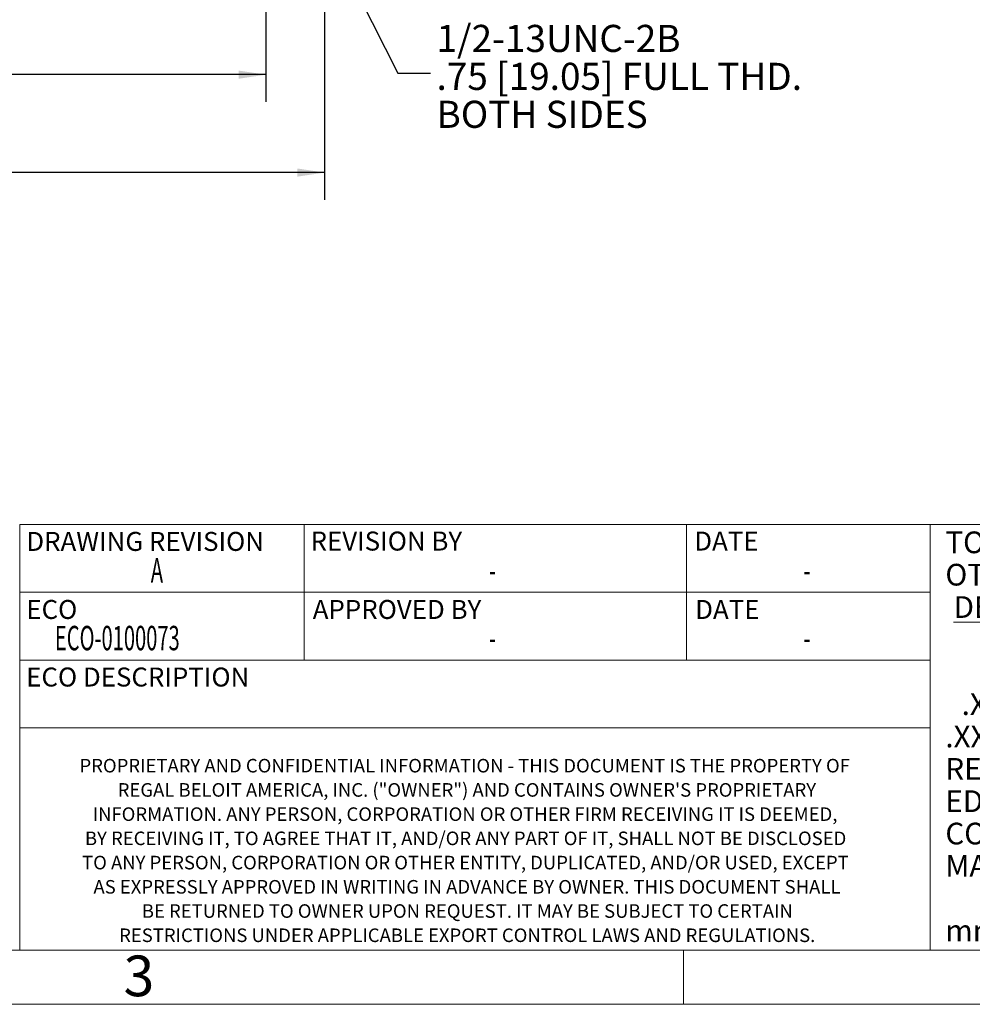
# Model space of a CAD drawing. Units: inches. Extents: x 0 to 16.8, y 0 to 10.8.
# Drawn here: x 6 to 9.6, y 0.3 to 3.9 of the extents above; entities that cross this region are included whole.
import ezdxf
from ezdxf.enums import TextEntityAlignment as Align

# ---------------------------------------------------------------- set-up
doc = ezdxf.new("R2010")
doc.units = ezdxf.units.IN
doc.header["$MEASUREMENT"] = 0
doc.layers.add('DIMENSION', color=5, linetype='Continuous')
doc.styles.add('SLDTEXTSTYLE0', font='TXT', dxfattribs={"width": 0.605})
doc.styles.add('SLDTEXTSTYLE1', font='TXT', dxfattribs={"width": 0.56})
doc.styles.add('SLDTEXTSTYLE2', font='TXT', dxfattribs={"width": 0.528})
doc.styles.add('SLDTEXTSTYLE3', font='TXT', dxfattribs={"width": 0.5375})
doc.styles.add('SLDTEXTSTYLE4', font='TXT', dxfattribs={"width": 0.548462})
doc.styles.add('SLDTEXTSTYLE5', font='TXT', dxfattribs={"width": 0.56125})
doc.dimstyles.new('SLDDIMSTYLE0', dxfattribs={"dimtxt": 0.1, "dimasz": 0.1, "dimexe": 0, "dimexo": 0.0625, "dimgap": 0.025, "dimtad": 0, "dimtih": 1, "dimtoh": 1, "dimlfac": 7.5, "dimrnd": 1e-09, "dimzin": 12, "dimdsep": 46, "dimtxsty": 'SLDTEXTSTYLE0', "dimsah": 1, "dimcen": 0.09, "dimadec": 0, "dimazin": 3, "dimtfac": 1, "dimtofl": 0, "dimtmove": 0, "dimatfit": 3, "dimfxl": 1, "dimfrac": 2, "dimtolj": 1, "dimtzin": 12, "dimarcsym": 0})
doc.dimstyles.new('SLDDIMSTYLE3', dxfattribs={"dimtxt": 0.18, "dimasz": 0.1, "dimexe": 0, "dimexo": 0.0625, "dimgap": 0, "dimtad": 0, "dimtih": 1, "dimtoh": 1, "dimdec": 0, "dimrnd": 1e-09, "dimzin": 0, "dimdsep": 46, "dimtxsty": 'Standard', "dimsah": 1, "dimcen": 0.09, "dimadec": 0, "dimazin": 0, "dimtfac": 0.1, "dimtdec": 0, "dimtofl": 0, "dimtmove": 0, "dimatfit": 3, "dimfxl": 1, "dimfrac": 2, "dimtolj": 1, "dimtzin": 0, "dimarcsym": 0})

# ---------------------------------------------------------------- blocks, each defined once
blk = doc.blocks.new('SW_NOTE_2')
at = {"color": 0, "linetype": 'Continuous', "lineweight": 18, "char_height": 0.05, "attachment_point": 2, "style": 'SLDTEXTSTYLE0'}
for s, insert in [('PROPRIETARY AND CONFIDENTIAL INFORMATION - THIS DOCUMENT IS THE PROPERTY OF', (1.0968, -0.0249)), ('REGAL BELOIT AMERICA, INC. ("OWNER") AND CONTAINS OWNER\'S PROPRIETARY', (1.1049, -0.1143)), ('INFORMATION. ANY PERSON, CORPORATION OR OTHER FIRM RECEIVING IT IS DEEMED,', (1.0981, -0.2037)), ('BY RECEIVING IT, TO AGREE THAT IT, AND/OR ANY PART OF IT, SHALL NOT BE DISCLOSED', (1.1002, -0.293)), ('TO ANY PERSON, CORPORATION OR OTHER ENTITY, DUPLICATED, AND/OR USED, EXCEPT', (1.0994, -0.3824)), ('AS EXPRESSLY APPROVED IN WRITING IN ADVANCE BY OWNER. THIS DOCUMENT SHALL', (1.1051, -0.4718)), ('BE RETURNED TO OWNER UPON REQUEST. IT MAY BE SUBJECT TO CERTAIN', (1.1065, -0.5611)), ('RESTRICTIONS UNDER APPLICABLE EXPORT CONTROL LAWS AND REGULATIONS.', (1.1061, -0.6505))]:
    blk.add_mtext(s, dxfattribs=dict(at, insert=insert))
blk = doc.blocks.new('ConfStmt-Regal Beloit America-EN')
at = {"color": 7, "linetype": 'Continuous', "lineweight": 18}
blk.add_blockref('SW_NOTE_2', (0.5453, 0.7302), dxfattribs=at)
blk = doc.blocks.new('SW_NOTE_1')
at = {"color": 0, "linetype": 'Continuous', "lineweight": 18, "attachment_point": 1}
for s, insert, char_height, style in [('TOLERANCES UNLESS', (0, 0.1031), 0.08, 'SLDTEXTSTYLE0'), ('OTHERWISE SPECIFIED:', (0, -0.0162), 0.08, 'SLDTEXTSTYLE0'), ('\\LDEC.', (0.0306, -0.1356), 0.08, 'SLDTEXTSTYLE0'), ('\\L INCH', (0.4764, -0.1356), 0.08, 'SLDTEXTSTYLE0'), ('\\LANGLE', (1.5392, -0.1356), 0.08, 'SLDTEXTSTYLE0'), ('\\L   mm', (1.0506, -0.1356), 0.08, 'SLDTEXTSTYLE1'), ('%%p', (0.5622, -0.255), 0.08, 'SLDTEXTSTYLE0'), ('0.1           [', (0.6359, -0.255), 0.08, 'SLDTEXTSTYLE2'), ('%%p', (1.1553, -0.255), 0.08, 'SLDTEXTSTYLE0'), ('2.5]', (1.229, -0.255), 0.08, 'SLDTEXTSTYLE0'), ('%%p', (1.5346, -0.255), 0.08, 'SLDTEXTSTYLE0'), ('7\' 30"', (1.6082, -0.255), 0.08, 'SLDTEXTSTYLE0'), ('.X', (0.18, -0.255), 0.08, 'SLDTEXTSTYLE0'), ('.XX', (0.12, -0.3744), 0.08, 'SLDTEXTSTYLE0'), ('%%p', (0.5133, -0.3744), 0.08, 'SLDTEXTSTYLE0'), ('0.03         [', (0.587, -0.3744), 0.08, 'SLDTEXTSTYLE3'), ('%%p', (1.1064, -0.3744), 0.08, 'SLDTEXTSTYLE0'), ('0.76]', (1.1801, -0.3744), 0.08, 'SLDTEXTSTYLE0'), ('.XXX', (0.06, -0.4937), 0.08, 'SLDTEXTSTYLE0'), ('%%p', (0.4644, -0.4937), 0.08, 'SLDTEXTSTYLE0'), ('0.005       [', (0.5381, -0.4937), 0.08, 'SLDTEXTSTYLE4'), ('%%p', (1.0576, -0.4937), 0.08, 'SLDTEXTSTYLE0'), ('0.127]', (1.1312, -0.4937), 0.08, 'SLDTEXTSTYLE0'), ('.XXXX', (0, -0.6131), 0.08, 'SLDTEXTSTYLE0'), ('%%p', (0.4156, -0.6131), 0.08, 'SLDTEXTSTYLE0'), ('0.0005     [', (0.4892, -0.6131), 0.08, 'SLDTEXTSTYLE5'), ('%%p', (1.0087, -0.6131), 0.08, 'SLDTEXTSTYLE0'), ('0.0127]', (1.0823, -0.6131), 0.08, 'SLDTEXTSTYLE0'), ('REMOVE BURRS & BREAK SHARP', (0, -0.7325), 0.08, 'SLDTEXTSTYLE0'), ('EDGES:  .003/.015 [.076/.381] X 45', (0, -0.8518), 0.08, 'SLDTEXTSTYLE0'), ('%%d', (1.7414, -0.8518), 0.08, 'SLDTEXTSTYLE0'), ('CORNER FILLETS:  R.02 [.51]', (0, -0.9712), 0.08, 'SLDTEXTSTYLE0'), ('MACHINED SURFACES:', (0, -1.0906), 0.08, 'SLDTEXTSTYLE0'), ('200', (1.3373, -1.1005), 0.07, 'SLDTEXTSTYLE0'), ('5.1', (1.7422, -1.1005), 0.07, 'SLDTEXTSTYLE0'), ('INCH       mm', (1.05, -1.2099), 0.08, 'SLDTEXTSTYLE4'), ('mm SHOWN IN  [BRACKETS]', (0, -1.3293), 0.08, 'SLDTEXTSTYLE0')]:
    blk.add_mtext(s, dxfattribs=dict(at, insert=insert, char_height=char_height, style=style))
blk = doc.blocks.new('Tol-MEOutline-Inch-EN')
at = {"color": 7, "linetype": 'Continuous', "lineweight": 18}
for p, q in [((6.3048, 9.9095), (8.3548, 9.9095)), ((6.3048, 9.9095), (6.3048, 8.3395)), ((8.3548, 9.9095), (8.3548, 8.3395)), ((7.8022, 8.4889), (7.9237, 8.6985)), ((8.1922, 8.4889), (8.3137, 8.6985)), ((7.7418, 8.5938), (7.8022, 8.4889)), ((8.1318, 8.5938), (8.1922, 8.4889)), ((6.3048, 8.3395), (8.3548, 8.3395))]:
    blk.add_line(p, q, dxfattribs=at)
blk.add_blockref('SW_NOTE_1', (6.3606, 9.7806), dxfattribs=at)
blk = doc.blocks.new('B-Format-EN')
at = {"color": 7, "linetype": 'Continuous', "lineweight": 18}
for p, q in [((6.05, 2.02), (6.05, 0.45)), ((6.05, 2.02), (16.55, 2.02)), ((6.05, 0.45), (6.05, 2.02)), ((7.1, 2.02), (7.1, 1.52)), ((8.51, 2.02), (8.51, 1.52)), ((9.41, 0.45), (9.41, 2.02)), ((6.05, 1.77), (9.41, 1.77)), ((6.05, 1.52), (9.41, 1.52)), ((6.05, 1.27), (9.41, 1.27)), ((0.45, 0.45), (16.55, 0.45)), ((6.05, 0.45), (16.55, 0.45)), ((8.5, 0.45), (8.5, 0.25)), ((0.25, 0.25), (16.75, 0.25))]:
    blk.add_line(p, q, dxfattribs=at)
at = {"color": 7, "linetype": 'Continuous'}
for name, p in [('Tol-MEOutline-Inch-EN', (3.1052, -7.8895)), ('ConfStmt-Regal Beloit America-EN', (6.05, 0.45))]:
    blk.add_blockref(name, p, dxfattribs=at)
at = {"color": 7, "linetype": 'Continuous', "lineweight": 18, "char_height": 0.07, "attachment_point": 1, "style": 'SLDTEXTSTYLE0'}
for s, insert in [('DRAWING REVISION', (6.0745, 1.9926)), ('REVISION BY', (7.1233, 1.9939)), ('DATE', (8.5392, 1.9939)), ('ECO', (6.0745, 1.7416)), ('APPROVED BY', (7.1313, 1.7416)), ('DATE', (8.5426, 1.7415)), ('ECO DESCRIPTION', (6.074, 1.4923))]:
    blk.add_mtext(s, dxfattribs=dict(at, insert=insert))
at = {"color": 7, "linetype": 'Continuous', "lineweight": 0, "insert": (6.4899, 0.4299), "char_height": 0.15, "attachment_point": 2, "style": 'SLDTEXTSTYLE0'}
blk.add_mtext('3', dxfattribs=at)
at = {"color": 7, "linetype": 'Continuous', "lineweight": 0, "style": 'SLDTEXTSTYLE0', "width": 0.605}
for tag, height, p in [('AUTOATTR11', 0.09, (6.5338, 1.7778)), ('AUTOATTR12', 0.09, (7.7818, 1.7778)), ('AUTOATTR14', 0.09, (8.9425, 1.7778)), ('AUTOATTR15', 0.09, (6.1799, 1.5279)), ('AUTOATTR16', 0.09, (7.7818, 1.5279)), ('AUTOATTR17', 0.09, (8.9425, 1.5279)), ('AUTOATTR7', 0.09, (11.8514, 1.5249)), ('AUTOATTR2', 0.09, (13.2059, 1.0564)), ('AUTOATTR9', 0.09, (11.8514, 1.0255)), ('AUTOATTR0', 0.09, (12.1456, 0.7777)), ('AUTOATTR1', 0.09, (13.9879, 0.7743)), ('AUTOATTR10', 0.09, (15.826, 0.7743)), ('AUTOATTR13', 0.15, (12.9559, 0.4361)), ('AUTOATTR3', 0.15, (14.1258, 0.4389)), ('AUTOATTR4', 0.09, (16.1008, 0.4908))]:
    blk.add_attdef(tag, text='', height=height, dxfattribs=at).set_placement(p, align=Align.BOTTOM_LEFT)
at = {"color": 7, "linetype": 'Continuous', "lineweight": 18, "style": 'SLDTEXTSTYLE0', "width": 0.605}
blk.add_attdef('AUTOATTR5', text='', height=0.15, dxfattribs=at).set_placement((14.265, 1.188), align=Align.BOTTOM_LEFT)
blk = doc.blocks.new('_D_11')
at = {"layer": 'DIMENSION'}
for p, q in [((3.6253, 4.6907), (3.6253, 3.5795)), ((6.9586, 4.6907), (6.9586, 3.5795)), ((3.6253, 3.6795), (4.6221, 3.6795)), ((6.9586, 3.6795), (4.912, 3.6795))]:
    blk.add_line(p, q, dxfattribs=at)
for points in [[(3.6253, 3.6795), (3.7253, 3.6645), (3.7253, 3.6945)], [(6.9586, 3.6795), (6.8586, 3.6945), (6.8586, 3.6645)]]:
    blk.add_solid(points, dxfattribs=at)
at = {"layer": 'DIMENSION', "insert": (4.645, 3.7317), "char_height": 0.1, "attachment_point": 1, "style": 'SLDTEXTSTYLE0'}
blk.add_mtext('2FF', dxfattribs=at)
blk = doc.blocks.new('_D_12')
at = {"layer": 'DIMENSION'}
for p, q in [((3.4083, 4.9407), (3.4083, 3.2183)), ((7.1749, 4.9407), (7.1749, 3.2183)), ((3.4083, 3.3183), (5.0597, 3.3183)), ((7.1749, 3.3183), (5.4619, 3.3183))]:
    blk.add_line(p, q, dxfattribs=at)
for centre, start, end in [((5.3685, 3.3069), 153.4349, 206.5651), ((5.1532, 3.3069), 333.4349, 26.5651)]:
    blk.add_arc(centre, 0.1716, start, end, dxfattribs=at)
for points in [[(3.4083, 3.3183), (3.5083, 3.3033), (3.5083, 3.3333)], [(7.1749, 3.3183), (7.0749, 3.3333), (7.0749, 3.3033)]]:
    blk.add_solid(points, dxfattribs=at)
at = {"layer": 'DIMENSION', "insert": (5.215, 3.359), "char_height": 0.1, "attachment_point": 1, "style": 'SLDTEXTSTYLE0'}
blk.add_mtext('B', dxfattribs=at)
blk = doc.blocks.new('SW_NOTE_4')
at = {"layer": 'DIMENSION', "color": 0, "char_height": 0.1, "attachment_point": 1, "style": 'SLDTEXTSTYLE0'}
for s, insert in [('1/2-13UNC-2B', (0.0227, 0.1781)), ('.75 [19.05] FULL THD.', (0.0227, 0.0381)), ('BOTH SIDES', (0.0227, -0.1019))]:
    blk.add_mtext(s, dxfattribs=dict(at, insert=insert))

msp = doc.modelspace()

# ---------------------------------------------------------------- linework, layer by layer
at = {"color": 7, "linetype": 'Continuous', "lineweight": 18}
msp.add_line((0.45, 0.45), (6.05, 0.45), dxfattribs=at)

# ---------------------------------------------------------------- block references
at = {"color": 7, "linetype": 'Continuous'}
ref = msp.add_blockref('B-Format-EN', (0, 0), dxfattribs=at)
ref.add_attrib('AUTOATTR11', 'A', dxfattribs={"color": 7, "linetype": 'Continuous', "lineweight": 0, "height": 0.09, "style": 'SLDTEXTSTYLE0', "width": 0.605}).set_placement((6.53378, 1.77777), align=Align.BOTTOM_LEFT)
ref.add_attrib('AUTOATTR12', '-', dxfattribs={"color": 7, "linetype": 'Continuous', "lineweight": 0, "height": 0.09, "style": 'SLDTEXTSTYLE0', "width": 0.605}).set_placement((7.78184, 1.77777), align=Align.BOTTOM_LEFT)
ref.add_attrib('AUTOATTR14', '-', dxfattribs={"color": 7, "linetype": 'Continuous', "lineweight": 0, "height": 0.09, "style": 'SLDTEXTSTYLE0', "width": 0.605}).set_placement((8.94253, 1.77777), align=Align.BOTTOM_LEFT)
ref.add_attrib('AUTOATTR15', 'ECO-0100073', dxfattribs={"color": 7, "linetype": 'Continuous', "lineweight": 0, "height": 0.09, "style": 'SLDTEXTSTYLE0', "width": 0.605}).set_placement((6.1799, 1.52794), align=Align.BOTTOM_LEFT)
ref.add_attrib('AUTOATTR16', '-', dxfattribs={"color": 7, "linetype": 'Continuous', "lineweight": 0, "height": 0.09, "style": 'SLDTEXTSTYLE0', "width": 0.605}).set_placement((7.78184, 1.52794), align=Align.BOTTOM_LEFT)
ref.add_attrib('AUTOATTR17', '-', dxfattribs={"color": 7, "linetype": 'Continuous', "lineweight": 0, "height": 0.09, "style": 'SLDTEXTSTYLE0', "width": 0.605}).set_placement((8.94253, 1.52794), align=Align.BOTTOM_LEFT)
at = {"layer": 'DIMENSION'}
msp.add_blockref('SW_NOTE_4', (7.56549, 3.68508), dxfattribs=at)

# ---------------------------------------------------------------- dimensions: what is measured, and where the dimension line sits
for base, p1, p2, text, picture, middle in [((7.17492, 3.31833), (3.40825, 5.02068), (7.17492, 5.02068), '(B)', '_D_12', (5.26084, 3.31833)), ((3.62525, 3.67949), (6.95859, 4.77068), (3.62525, 4.77068), '2FF', '_D_11', (4.76709, 3.67949))]:
    dim = msp.add_linear_dim(base=base, p1=p1, p2=p2, text=text, dimstyle='SLDDIMSTYLE0', dxfattribs=at)
    dim.commit()
    dim.dimension.update_dxf_attribs({"geometry": picture, "text_midpoint": middle, "dimtype": 160})

# ---------------------------------------------------------------- leaders
msp.add_leader([(6.53358, 5.49265), (7.44549, 3.68508), (7.56549, 3.68508)], dimstyle='SLDDIMSTYLE3', dxfattribs=at)

doc.saveas('drawing.dxf')
